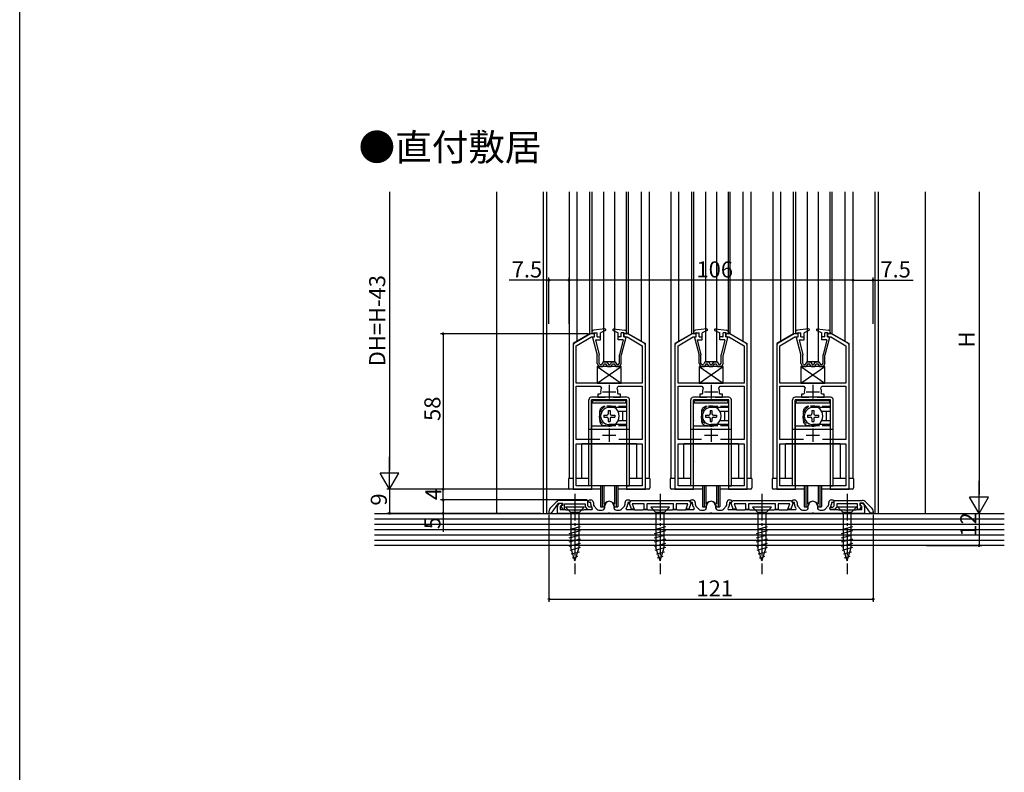
# Model space of a CAD drawing. Extents: x 0 to 1528, y 0 to 2234.
# Drawn here: x 0 to 367, y 1117 to 1398 of the extents above; entities that cross this region are included whole.
import ezdxf

# ---------------------------------------------------------------- set-up
doc = ezdxf.new("R2010")
doc.units = 0
doc.linetypes.add('YCENTER_1', pattern=[13, 10, -1, 1, -1])
doc.linetypes.add('YHIDDEN_1', pattern=[4, 3, -1])
for name, color, linetype in [('USER1', 3, 'CONTINUOUS'), ('YKK_11', 7, 'CONTINUOUS'), ('YKK_12', 2, 'CONTINUOUS'), ('YKK_13', 4, 'CONTINUOUS'), ('YKK_D', 6, 'CONTINUOUS'), ('YKK_ZWAK', 7, 'CONTINUOUS'), ('YSS_K', 3, 'CONTINUOUS')]:
    doc.layers.add(name, color=color, linetype=linetype)
doc.styles.get("Standard").update_dxf_attribs({"font": 'txt', "bigfont": 'BIGFONT'})

msp = doc.modelspace()

# ---------------------------------------------------------------- linework, layer by layer
at = {"layer": 'YKK_11', "color": 0, "linetype": 'ByBlock', "lineweight": -2}
for p, q in [((213.02, 1280.4), (207.02, 1276.93)), ((207.72, 1275.95), (213.34, 1279.2)), ((214.52, 1280.4), (213.02, 1280.4)), ((213.34, 1279.2), (214.52, 1279.2)), ((214.52, 1279.2), (214.52, 1280.4)), ((227.02, 1280.4), (225.52, 1280.4)), ((225.52, 1280.4), (225.52, 1279.2)), ((225.52, 1279.2), (226.69, 1279.2)), ((226.69, 1279.2), (232.32, 1275.95)), ((233.02, 1276.93), (227.02, 1280.4)), ((251.02, 1280.4), (245.02, 1276.93)), ((245.72, 1275.95), (251.34, 1279.2)), ((252.52, 1280.4), (251.02, 1280.4)), ((251.34, 1279.2), (252.52, 1279.2)), ((252.52, 1279.2), (252.52, 1280.4)), ((265.02, 1280.4), (263.52, 1280.4)), ((263.52, 1280.4), (263.52, 1279.2)), ((263.52, 1279.2), (264.69, 1279.2)), ((264.69, 1279.2), (270.32, 1275.95)), ((271.02, 1276.93), (265.02, 1280.4)), ((289.02, 1280.4), (283.02, 1276.93)), ((283.72, 1275.95), (289.34, 1279.2)), ((290.52, 1280.4), (289.02, 1280.4)), ((289.34, 1279.2), (290.52, 1279.2)), ((290.52, 1279.2), (290.52, 1280.4)), ((303.02, 1280.4), (301.52, 1280.4)), ((301.52, 1280.4), (301.52, 1279.2)), ((301.52, 1279.2), (302.69, 1279.2)), ((302.69, 1279.2), (308.32, 1275.95)), ((309.02, 1276.93), (303.02, 1280.4)), ((206.52, 1276.07), (206.52, 1222.4)), ((207.72, 1262), (207.72, 1275.95)), ((232.32, 1275.95), (232.32, 1262)), ((233.52, 1222.4), (233.52, 1276.07)), ((244.52, 1276.07), (244.52, 1222.4)), ((245.72, 1262), (245.72, 1275.95)), ((270.32, 1275.95), (270.32, 1262)), ((271.52, 1222.4), (271.52, 1276.07)), ((282.52, 1276.07), (282.52, 1222.4)), ((283.72, 1262), (283.72, 1275.95)), ((308.32, 1275.95), (308.32, 1262)), ((309.52, 1222.4), (309.52, 1276.07)), ((232.32, 1262), (207.72, 1262)), ((207.72, 1241), (207.72, 1260.8)), ((207.72, 1260.8), (216.63, 1260.8)), ((216.63, 1260.8), (217.09, 1260.09)), ((222.94, 1260.09), (223.4, 1260.8)), ((223.4, 1260.8), (232.32, 1260.8)), ((232.32, 1260.8), (232.32, 1241)), ((270.32, 1262), (245.72, 1262)), ((245.72, 1241), (245.72, 1260.8)), ((245.72, 1260.8), (254.63, 1260.8)), ((254.63, 1260.8), (255.09, 1260.09)), ((260.94, 1260.09), (261.4, 1260.8)), ((261.4, 1260.8), (270.32, 1260.8)), ((270.32, 1260.8), (270.32, 1241)), ((308.32, 1262), (283.72, 1262)), ((283.72, 1241), (283.72, 1260.8)), ((283.72, 1260.8), (292.63, 1260.8)), ((292.63, 1260.8), (293.09, 1260.09)), ((298.94, 1260.09), (299.4, 1260.8)), ((299.4, 1260.8), (308.32, 1260.8)), ((308.32, 1260.8), (308.32, 1241)), ((216.57, 1257.9), (215.77, 1257.9)), ((215.77, 1257.9), (215.77, 1256.7)), ((216.86, 1258.25), (216.57, 1257.9)), ((223.46, 1257.9), (223.17, 1258.25)), ((224.27, 1257.9), (223.46, 1257.9)), ((224.27, 1256.7), (224.27, 1257.9)), ((254.57, 1257.9), (253.77, 1257.9)), ((253.77, 1257.9), (253.77, 1256.7)), ((254.86, 1258.25), (254.57, 1257.9)), ((261.46, 1257.9), (261.17, 1258.25)), ((262.27, 1257.9), (261.46, 1257.9)), ((262.27, 1256.7), (262.27, 1257.9)), ((292.57, 1257.9), (291.77, 1257.9)), ((291.77, 1257.9), (291.77, 1256.7)), ((292.86, 1258.25), (292.57, 1257.9)), ((299.46, 1257.9), (299.17, 1258.25)), ((300.27, 1257.9), (299.46, 1257.9)), ((300.27, 1256.7), (300.27, 1257.9)), ((215.77, 1256.7), (218.47, 1256.7)), ((221.57, 1256.7), (224.27, 1256.7)), ((253.77, 1256.7), (256.47, 1256.7)), ((259.57, 1256.7), (262.27, 1256.7)), ((291.77, 1256.7), (294.47, 1256.7)), ((297.57, 1256.7), (300.27, 1256.7)), ((216.48, 1241), (207.72, 1241)), ((216.48, 1241), (207.72, 1241)), ((207.72, 1223.7), (207.72, 1239.4)), ((207.72, 1239.4), (232.32, 1239.4)), ((232.32, 1241), (223.55, 1241)), ((232.32, 1239.4), (232.32, 1223.7)), ((254.48, 1241), (245.72, 1241)), ((254.48, 1241), (245.72, 1241)), ((245.72, 1223.7), (245.72, 1239.4)), ((245.72, 1239.4), (270.32, 1239.4)), ((270.32, 1241), (261.55, 1241)), ((270.32, 1239.4), (270.32, 1223.7)), ((292.48, 1241), (283.72, 1241)), ((292.48, 1241), (283.72, 1241)), ((283.72, 1223.7), (283.72, 1239.4)), ((283.72, 1239.4), (308.32, 1239.4)), ((308.32, 1241), (299.55, 1241)), ((308.32, 1239.4), (308.32, 1223.7)), ((213.52, 1223.7), (207.72, 1223.7)), ((213.52, 1222.4), (213.52, 1223.7)), ((232.32, 1223.7), (226.52, 1223.7)), ((226.52, 1223.7), (226.52, 1222.4)), ((251.52, 1223.7), (245.72, 1223.7)), ((251.52, 1222.4), (251.52, 1223.7)), ((270.32, 1223.7), (264.52, 1223.7)), ((264.52, 1223.7), (264.52, 1222.4)), ((289.52, 1223.7), (283.72, 1223.7)), ((289.52, 1222.4), (289.52, 1223.7)), ((308.32, 1223.7), (302.52, 1223.7)), ((302.52, 1223.7), (302.52, 1222.4)), ((206.52, 1222.4), (213.52, 1222.4)), ((226.52, 1222.4), (233.52, 1222.4)), ((244.52, 1222.4), (251.52, 1222.4)), ((264.52, 1222.4), (271.52, 1222.4)), ((282.52, 1222.4), (289.52, 1222.4)), ((302.52, 1222.4), (309.52, 1222.4)), ((200.23, 1217.61), (198.1, 1215.48)), ((198.52, 1213.5), (201.12, 1217.2)), ((201.12, 1217.2), (202.52, 1217.2)), ((201.44, 1217.03), (202.06, 1217.26)), ((212.02, 1218.2), (201.64, 1218.2)), ((202.4, 1216.32), (201.72, 1216.07)), ((202.06, 1217.26), (202.4, 1216.32)), ((202.52, 1217.2), (202.52, 1216.29)), ((203.32, 1214.9), (203.32, 1217)), ((203.32, 1217), (211.02, 1217)), ((211.02, 1217), (211.02, 1215.81)), ((212.02, 1216.23), (212.02, 1218.2)), ((212.12, 1217.9), (212.62, 1218.4)), ((212.62, 1217.4), (212.12, 1217.9)), ((212.62, 1218.4), (213.12, 1218.4)), ((213.12, 1217.4), (212.62, 1217.4)), ((213.12, 1216.78), (213.12, 1217.4)), ((214.12, 1217.4), (214.12, 1216.78)), ((225.92, 1216.78), (225.92, 1217.4)), ((226.92, 1218.4), (227.42, 1218.4)), ((227.42, 1217.4), (226.92, 1217.4)), ((226.92, 1217.4), (226.92, 1216.78)), ((227.42, 1218.4), (227.92, 1217.9)), ((227.92, 1217.9), (227.42, 1217.4)), ((227.53, 1217.09), (227.67, 1217.46)), ((228.3, 1215), (227.53, 1217.09)), ((227.67, 1217.46), (227.92, 1217.89)), ((227.92, 1217.89), (228.22, 1218.2)), ((228.22, 1218.2), (249.82, 1218.2)), ((233.02, 1217), (228.63, 1217)), ((228.63, 1217), (229.36, 1215)), ((233.02, 1214.9), (233.02, 1217)), ((244.02, 1217), (234.02, 1217)), ((234.02, 1217), (234.02, 1214.9)), ((244.02, 1214.9), (244.02, 1217)), ((249.4, 1217), (245.02, 1217)), ((245.02, 1217), (245.02, 1214.9)), ((248.67, 1215), (249.4, 1217)), ((250.5, 1217.09), (249.73, 1215)), ((249.82, 1218.2), (250.12, 1217.89)), ((250.12, 1217.9), (250.62, 1218.4)), ((250.62, 1217.4), (250.12, 1217.9)), ((250.12, 1217.89), (250.37, 1217.46)), ((250.37, 1217.46), (250.5, 1217.09)), ((250.62, 1218.4), (251.12, 1218.4)), ((251.12, 1217.4), (250.62, 1217.4)), ((251.12, 1216.78), (251.12, 1217.4)), ((252.12, 1217.4), (252.12, 1216.78)), ((263.92, 1216.78), (263.92, 1217.4)), ((264.92, 1218.4), (265.42, 1218.4)), ((265.42, 1217.4), (264.92, 1217.4)), ((264.92, 1217.4), (264.92, 1216.78)), ((265.42, 1218.4), (265.92, 1217.9)), ((265.92, 1217.9), (265.42, 1217.4)), ((265.53, 1217.09), (265.67, 1217.46)), ((266.3, 1215), (265.53, 1217.09)), ((265.67, 1217.46), (265.92, 1217.89)), ((265.92, 1217.89), (266.22, 1218.2)), ((266.22, 1218.2), (287.82, 1218.2)), ((271.02, 1217), (266.63, 1217)), ((266.63, 1217), (267.36, 1215)), ((271.02, 1214.9), (271.02, 1217)), ((282.02, 1217), (272.02, 1217)), ((272.02, 1217), (272.02, 1214.9)), ((282.02, 1214.9), (282.02, 1217)), ((287.4, 1217), (283.02, 1217)), ((283.02, 1217), (283.02, 1214.9)), ((286.67, 1215), (287.4, 1217)), ((288.5, 1217.09), (287.73, 1215)), ((287.82, 1218.2), (288.12, 1217.89)), ((288.12, 1217.9), (288.62, 1218.4)), ((288.62, 1217.4), (288.12, 1217.9)), ((288.12, 1217.89), (288.37, 1217.46)), ((288.37, 1217.46), (288.5, 1217.09)), ((288.62, 1218.4), (289.12, 1218.4)), ((289.12, 1217.4), (288.62, 1217.4)), ((289.12, 1216.78), (289.12, 1217.4)), ((290.12, 1217.4), (290.12, 1216.78)), ((301.92, 1216.78), (301.92, 1217.4)), ((302.92, 1218.4), (303.42, 1218.4)), ((303.42, 1217.4), (302.92, 1217.4)), ((302.92, 1217.4), (302.92, 1216.78)), ((303.42, 1218.4), (303.92, 1217.9)), ((303.92, 1217.9), (303.42, 1217.4)), ((304.02, 1218.2), (314.39, 1218.2)), ((304.02, 1216.23), (304.02, 1218.2)), ((312.72, 1217), (305.02, 1217)), ((305.02, 1217), (305.02, 1215.81)), ((312.72, 1214.9), (312.72, 1217)), ((314.92, 1217.2), (313.52, 1217.2)), ((313.52, 1217.2), (313.52, 1216.29)), ((313.63, 1216.32), (313.97, 1217.26)), ((314.32, 1216.07), (313.63, 1216.32)), ((313.97, 1217.26), (314.59, 1217.03)), ((317.52, 1213.5), (314.92, 1217.2)), ((315.8, 1217.61), (317.93, 1215.48)), ((197.52, 1214.07), (197.52, 1213.5)), ((197.52, 1213.5), (198.52, 1213.5)), ((200.72, 1213.4), (200.72, 1216)), ((219.56, 1213.4), (200.72, 1213.4)), ((201.72, 1216.07), (201.72, 1214.9)), ((201.72, 1214.9), (203.42, 1214.9)), ((202.52, 1216.29), (201.85, 1216.05)), ((201.85, 1216.05), (202.65, 1214.9)), ((202.65, 1214.9), (203.32, 1214.9)), ((203.42, 1214.9), (203.64, 1214.8)), ((203.64, 1214.8), (203.86, 1214.7)), ((203.86, 1214.7), (206.76, 1214.7)), ((206.76, 1214.7), (206.94, 1214.58)), ((206.94, 1214.58), (207.49, 1214.58)), ((207.49, 1214.58), (207.67, 1214.7)), ((207.67, 1214.7), (210.57, 1214.7)), ((210.57, 1214.7), (210.79, 1214.8)), ((210.79, 1214.8), (211.02, 1214.9)), ((211.02, 1215.81), (211.93, 1214.9)), ((211.02, 1214.9), (213.61, 1214.9)), ((211.93, 1214.9), (213.62, 1214.9)), ((212.55, 1215.7), (212.02, 1216.23)), ((213.62, 1215.7), (212.55, 1215.7)), ((213.61, 1214.9), (213.78, 1215.27)), ((213.62, 1214.9), (213.62, 1215.7)), ((213.78, 1215.27), (213.62, 1215.45)), ((214.37, 1216.11), (215.42, 1214.93)), ((216.17, 1214.6), (217.32, 1214.6)), ((218.32, 1215.6), (218.32, 1216.2)), ((219.74, 1213.52), (219.56, 1213.4)), ((220.29, 1213.52), (219.74, 1213.52)), ((220.47, 1213.4), (220.29, 1213.52)), ((257.56, 1213.4), (220.47, 1213.4)), ((221.72, 1216.2), (221.72, 1215.6)), ((222.72, 1214.6), (223.87, 1214.6)), ((224.61, 1214.93), (225.66, 1216.11)), ((226.41, 1215.45), (226.26, 1215.27)), ((226.26, 1215.27), (226.42, 1214.9)), ((226.42, 1214.9), (229.02, 1214.9)), ((229.36, 1215), (228.3, 1215)), ((229.02, 1214.9), (229.24, 1214.8)), ((229.24, 1214.8), (229.46, 1214.7)), ((229.46, 1214.7), (232.57, 1214.7)), ((232.57, 1214.7), (232.79, 1214.8)), ((232.79, 1214.8), (233.02, 1214.9)), ((234.02, 1214.9), (233.02, 1214.9)), ((233.02, 1214.9), (234.02, 1214.9)), ((234.02, 1214.9), (234.24, 1214.8)), ((234.24, 1214.8), (234.46, 1214.7)), ((234.46, 1214.7), (238.56, 1214.7)), ((238.56, 1214.7), (238.74, 1214.58)), ((238.74, 1214.58), (239.29, 1214.58)), ((239.29, 1214.58), (239.47, 1214.7)), ((239.47, 1214.7), (243.57, 1214.7)), ((243.57, 1214.7), (243.79, 1214.8)), ((243.79, 1214.8), (244.02, 1214.9)), ((245.02, 1214.9), (244.02, 1214.9)), ((244.02, 1214.9), (245.02, 1214.9)), ((245.02, 1214.9), (245.24, 1214.8)), ((245.24, 1214.8), (245.46, 1214.7)), ((245.46, 1214.7), (248.57, 1214.7)), ((248.57, 1214.7), (248.79, 1214.8)), ((249.73, 1215), (248.67, 1215)), ((248.79, 1214.8), (249.02, 1214.9)), ((249.02, 1214.9), (251.61, 1214.9)), ((251.61, 1214.9), (251.78, 1215.27)), ((251.78, 1215.27), (251.62, 1215.45)), ((252.37, 1216.11), (253.42, 1214.93)), ((254.17, 1214.6), (255.32, 1214.6)), ((256.32, 1215.6), (256.32, 1216.2)), ((257.74, 1213.52), (257.56, 1213.4)), ((258.29, 1213.52), (257.74, 1213.52)), ((258.47, 1213.4), (258.29, 1213.52)), ((295.56, 1213.4), (258.47, 1213.4)), ((259.72, 1216.2), (259.72, 1215.6)), ((260.72, 1214.6), (261.87, 1214.6)), ((262.61, 1214.93), (263.66, 1216.11)), ((264.41, 1215.45), (264.26, 1215.27)), ((264.26, 1215.27), (264.42, 1214.9)), ((264.42, 1214.9), (267.02, 1214.9)), ((267.36, 1215), (266.3, 1215)), ((267.02, 1214.9), (267.24, 1214.8)), ((267.24, 1214.8), (267.46, 1214.7)), ((267.46, 1214.7), (270.57, 1214.7)), ((270.57, 1214.7), (270.79, 1214.8)), ((270.79, 1214.8), (271.02, 1214.9)), ((272.02, 1214.9), (271.02, 1214.9)), ((271.02, 1214.9), (272.02, 1214.9)), ((272.02, 1214.9), (272.24, 1214.8)), ((272.24, 1214.8), (272.46, 1214.7)), ((272.46, 1214.7), (276.56, 1214.7)), ((276.56, 1214.7), (276.74, 1214.58)), ((276.74, 1214.58), (277.29, 1214.58)), ((277.29, 1214.58), (277.47, 1214.7)), ((277.47, 1214.7), (281.57, 1214.7)), ((281.57, 1214.7), (281.79, 1214.8)), ((281.79, 1214.8), (282.02, 1214.9)), ((283.02, 1214.9), (282.02, 1214.9)), ((282.02, 1214.9), (283.02, 1214.9)), ((283.02, 1214.9), (283.24, 1214.8)), ((283.24, 1214.8), (283.46, 1214.7)), ((283.46, 1214.7), (286.57, 1214.7)), ((286.57, 1214.7), (286.79, 1214.8)), ((287.73, 1215), (286.67, 1215)), ((286.79, 1214.8), (287.02, 1214.9)), ((287.02, 1214.9), (289.61, 1214.9)), ((289.61, 1214.9), (289.78, 1215.27)), ((289.78, 1215.27), (289.62, 1215.45)), ((290.37, 1216.11), (291.42, 1214.93)), ((292.17, 1214.6), (293.32, 1214.6)), ((294.32, 1215.6), (294.32, 1216.2)), ((295.74, 1213.52), (295.56, 1213.4)), ((296.29, 1213.52), (295.74, 1213.52)), ((296.47, 1213.4), (296.29, 1213.52)), ((315.32, 1213.4), (296.47, 1213.4)), ((297.72, 1216.2), (297.72, 1215.6)), ((298.72, 1214.6), (299.87, 1214.6)), ((300.61, 1214.93), (301.66, 1216.11)), ((302.41, 1215.45), (302.26, 1215.27)), ((302.26, 1215.27), (302.42, 1214.9)), ((302.42, 1214.9), (302.42, 1215.7)), ((302.42, 1215.7), (303.49, 1215.7)), ((304.1, 1214.9), (302.42, 1214.9)), ((302.42, 1214.9), (305.02, 1214.9)), ((303.49, 1215.7), (304.02, 1216.23)), ((305.02, 1215.81), (304.1, 1214.9)), ((305.02, 1214.9), (305.24, 1214.8)), ((305.24, 1214.8), (305.46, 1214.7)), ((305.46, 1214.7), (308.36, 1214.7)), ((308.36, 1214.7), (308.54, 1214.58)), ((308.54, 1214.58), (309.09, 1214.58)), ((309.09, 1214.58), (309.27, 1214.7)), ((309.27, 1214.7), (312.17, 1214.7)), ((312.17, 1214.7), (312.39, 1214.8)), ((312.39, 1214.8), (312.62, 1214.9)), ((312.62, 1214.9), (314.32, 1214.9)), ((313.38, 1214.9), (312.72, 1214.9)), ((314.18, 1216.05), (313.38, 1214.9)), ((313.52, 1216.29), (314.18, 1216.05)), ((314.32, 1214.9), (314.32, 1216.07)), ((315.32, 1216), (315.32, 1213.4)), ((318.52, 1213.5), (317.52, 1213.5)), ((318.52, 1214.07), (318.52, 1213.5))]:
    msp.add_line(p, q, dxfattribs=at)
at = {"layer": 'YKK_11', "color": 2}
for p, q in [((220.02, 1261.3), (220.02, 1256.3)), ((258.02, 1261.3), (258.02, 1256.3)), ((296.02, 1261.3), (296.02, 1256.3)), ((217.52, 1258.8), (222.52, 1258.8)), ((255.52, 1258.8), (260.52, 1258.8)), ((293.52, 1258.8), (298.52, 1258.8)), ((217.52, 1242.6), (222.52, 1242.6)), ((220.02, 1245.1), (220.02, 1240.1)), ((255.52, 1242.6), (260.52, 1242.6)), ((258.02, 1245.1), (258.02, 1240.1)), ((293.52, 1242.6), (298.52, 1242.6)), ((296.02, 1245.1), (296.02, 1240.1))]:
    msp.add_line(p, q, dxfattribs=at)
at = {"layer": 'YKK_11', "color": 0, "linetype": 'ByBlock', "lineweight": -2}
for centre, radius, start, end in [((207.52, 1276.07), 1, 120, 180), ((232.52, 1276.07), 1, 360, 60), ((245.52, 1276.07), 1, 120, 180), ((270.52, 1276.07), 1, 360, 60), ((283.52, 1276.07), 1, 120, 180), ((308.52, 1276.07), 1, 360, 60), ((220.02, 1258.8), 3.2, 156.0834, 189.871), ((220.02, 1258.8), 3.2, 350.129, 23.9166), ((258.02, 1258.8), 3.2, 156.0834, 189.871), ((258.02, 1258.8), 3.2, 350.129, 23.9166), ((296.02, 1258.8), 3.2, 156.0834, 189.871), ((296.02, 1258.8), 3.2, 350.129, 23.9166), ((201.64, 1216.2), 2, 90, 135), ((201.82, 1216), 1.1, 110, 180), ((213.12, 1217.4), 1, 0, 90), ((215.12, 1216.78), 2, 180, 221.6335), ((215.12, 1216.78), 1, 180, 221.6335), ((220.02, 1216.2), 1.7, 360, 180), ((224.92, 1216.78), 1, 318.3665, 360), ((226.92, 1217.4), 1, 90, 180), ((224.92, 1216.78), 2, 318.3665, 360), ((251.12, 1217.4), 1, 0, 90), ((253.12, 1216.78), 2, 180, 221.6335), ((253.12, 1216.78), 1, 180, 221.6335), ((258.02, 1216.2), 1.7, 360, 180), ((262.92, 1216.78), 1, 318.3665, 360), ((264.92, 1217.4), 1, 90, 180), ((262.92, 1216.78), 2, 318.3665, 360), ((289.12, 1217.4), 1, 0, 90), ((291.12, 1216.78), 2, 180, 221.6335), ((291.12, 1216.78), 1, 180, 221.6335), ((296.02, 1216.2), 1.7, 360, 180), ((300.92, 1216.78), 1, 318.3665, 360), ((302.92, 1217.4), 1, 90, 180), ((300.92, 1216.78), 2, 318.3665, 360), ((314.39, 1216.2), 2, 45, 90), ((314.22, 1216), 1.1, 0, 70), ((199.52, 1214.07), 2, 135, 180), ((216.17, 1215.6), 1, 221.6335, 270), ((217.32, 1215.6), 1, 270, 360), ((222.72, 1215.6), 1, 180, 270), ((223.87, 1215.6), 1, 270, 318.3665), ((254.17, 1215.6), 1, 221.6335, 270), ((255.32, 1215.6), 1, 270, 360), ((260.72, 1215.6), 1, 180, 270), ((261.87, 1215.6), 1, 270, 318.3665), ((292.17, 1215.6), 1, 221.6335, 270), ((293.32, 1215.6), 1, 270, 360), ((298.72, 1215.6), 1, 180, 270), ((299.87, 1215.6), 1, 270, 318.3665), ((316.52, 1214.07), 2, 360, 45)]:
    msp.add_arc(centre, radius, start, end, dxfattribs=at)
at = {"layer": 'YKK_12'}
for p, q in [((195.52, 1213.4), (195.52, 1333.4)), ((196.72, 1213.4), (196.72, 1333.4)), ((319.32, 1213.4), (319.32, 1333.4)), ((320.52, 1213.4), (320.52, 1333.4))]:
    msp.add_line(p, q, dxfattribs=at)
at = {"layer": 'YKK_12', "linetype": 'Continuous'}
for p, q in [((205.02, 1333.4), (205.02, 1226.4)), ((208.02, 1277.63), (208.02, 1333.4)), ((212.82, 1280.4), (212.82, 1333.4)), ((213.52, 1333.4), (213.52, 1280.4)), ((226.52, 1280.4), (226.52, 1333.4)), ((227.21, 1280.4), (227.21, 1333.4)), ((232.01, 1277.63), (232.01, 1333.4)), ((235.02, 1226.4), (235.02, 1333.4)), ((243.02, 1333.4), (243.02, 1226.4)), ((246.02, 1277.63), (246.02, 1333.4)), ((250.82, 1280.4), (250.82, 1333.4)), ((251.52, 1333.4), (251.52, 1280.4)), ((264.52, 1280.4), (264.52, 1333.4)), ((265.21, 1280.4), (265.21, 1333.4)), ((270.01, 1277.63), (270.01, 1333.4)), ((273.02, 1226.4), (273.02, 1333.4)), ((281.02, 1333.4), (281.02, 1226.4)), ((284.02, 1277.63), (284.02, 1333.4)), ((288.82, 1280.4), (288.82, 1333.4)), ((289.52, 1333.4), (289.52, 1280.4)), ((302.52, 1280.4), (302.52, 1333.4)), ((303.21, 1280.4), (303.21, 1333.4)), ((308.01, 1277.63), (308.01, 1333.4)), ((311.02, 1226.4), (311.02, 1333.4)), ((212.82, 1280.4), (206.52, 1276.76)), ((214.52, 1280.4), (212.82, 1280.4)), ((227.21, 1280.4), (225.52, 1280.4)), ((227.21, 1280.4), (233.52, 1276.76)), ((250.82, 1280.4), (244.52, 1276.76)), ((252.52, 1280.4), (250.82, 1280.4)), ((265.21, 1280.4), (263.52, 1280.4)), ((265.21, 1280.4), (271.52, 1276.76)), ((288.82, 1280.4), (282.52, 1276.76)), ((290.52, 1280.4), (288.82, 1280.4)), ((303.21, 1280.4), (301.52, 1280.4)), ((303.21, 1280.4), (309.52, 1276.76)), ((206.52, 1276.76), (206.52, 1226.4)), ((233.52, 1226.4), (233.52, 1276.76)), ((244.52, 1276.76), (244.52, 1226.4)), ((271.52, 1226.4), (271.52, 1276.76)), ((282.52, 1276.76), (282.52, 1226.4)), ((309.52, 1226.4), (309.52, 1276.76)), ((230.22, 1239.4), (209.82, 1239.4)), ((209.82, 1226.4), (209.82, 1239.4)), ((230.22, 1239.4), (230.22, 1226.4)), ((268.22, 1239.4), (247.82, 1239.4)), ((247.82, 1226.4), (247.82, 1239.4)), ((268.22, 1239.4), (268.22, 1226.4)), ((306.22, 1239.4), (285.82, 1239.4)), ((285.82, 1226.4), (285.82, 1239.4)), ((306.22, 1239.4), (306.22, 1226.4)), ((206.52, 1226.4), (205.02, 1226.4)), ((212.42, 1226.4), (207.72, 1226.4)), ((232.32, 1226.4), (227.62, 1226.4)), ((235.02, 1226.4), (233.52, 1226.4)), ((244.52, 1226.4), (243.02, 1226.4)), ((250.42, 1226.4), (245.72, 1226.4)), ((270.32, 1226.4), (265.62, 1226.4)), ((273.02, 1226.4), (271.52, 1226.4)), ((282.52, 1226.4), (281.02, 1226.4)), ((288.42, 1226.4), (283.72, 1226.4)), ((308.32, 1226.4), (303.62, 1226.4)), ((311.02, 1226.4), (309.52, 1226.4))]:
    msp.add_line(p, q, dxfattribs=at)
at = {"layer": 'YKK_13', "linetype": 'Continuous'}
for p, q in [((218.02, 1269.9), (218.02, 1333.4)), ((222.02, 1333.4), (222.02, 1269.9)), ((256.02, 1269.9), (256.02, 1333.4)), ((260.02, 1333.4), (260.02, 1269.9)), ((294.02, 1269.9), (294.02, 1333.4)), ((298.02, 1333.4), (298.02, 1269.9)), ((213.52, 1280.97), (213.52, 1280.4)), ((214.52, 1280.7), (213.52, 1280.4)), ((213.82, 1278.95), (215.52, 1272.4)), ((214.02, 1279.2), (214.52, 1279.2)), ((218.39, 1282.19), (214.23, 1281.77)), ((214.52, 1279.2), (214.52, 1280.7)), ((214.52, 1280.7), (215.52, 1280.7)), ((215.52, 1279.2), (215.52, 1280.7)), ((215.52, 1279.2), (216.72, 1279.2)), ((218.55, 1281.63), (216.72, 1280.7)), ((216.72, 1278.2), (216.72, 1280.7)), ((221.34, 1282), (221.51, 1282.18)), ((221.48, 1281.63), (223.32, 1280.7)), ((221.65, 1282.19), (225.8, 1281.77)), ((223.32, 1278.2), (223.32, 1280.7)), ((224.52, 1279.2), (223.32, 1279.2)), ((224.47, 1279.2), (224.52, 1279.24)), ((224.52, 1279.2), (224.52, 1280.7)), ((225.52, 1280.7), (224.52, 1280.7)), ((226.21, 1278.95), (224.52, 1272.4)), ((225.52, 1280.7), (226.52, 1280.4)), ((225.52, 1279.2), (225.52, 1280.7)), ((226.02, 1279.2), (225.52, 1279.2)), ((226.52, 1280.97), (226.52, 1280.4)), ((251.52, 1280.97), (251.52, 1280.4)), ((252.52, 1280.7), (251.52, 1280.4)), ((251.82, 1278.95), (253.52, 1272.4)), ((252.02, 1279.2), (252.52, 1279.2)), ((256.39, 1282.19), (252.23, 1281.77)), ((252.52, 1279.2), (252.52, 1280.7)), ((252.52, 1280.7), (253.52, 1280.7)), ((253.52, 1279.2), (253.52, 1280.7)), ((253.52, 1279.2), (254.72, 1279.2)), ((256.55, 1281.63), (254.72, 1280.7)), ((254.72, 1278.2), (254.72, 1280.7)), ((259.34, 1282), (259.51, 1282.18)), ((259.48, 1281.63), (261.32, 1280.7)), ((259.65, 1282.19), (263.8, 1281.77)), ((261.32, 1278.2), (261.32, 1280.7)), ((262.52, 1279.2), (261.32, 1279.2)), ((262.47, 1279.2), (262.52, 1279.24)), ((262.52, 1279.2), (262.52, 1280.7)), ((263.52, 1280.7), (262.52, 1280.7)), ((264.21, 1278.95), (262.52, 1272.4)), ((263.52, 1280.7), (264.52, 1280.4)), ((263.52, 1279.2), (263.52, 1280.7)), ((264.02, 1279.2), (263.52, 1279.2)), ((264.52, 1280.97), (264.52, 1280.4)), ((289.52, 1280.97), (289.52, 1280.4)), ((290.52, 1280.7), (289.52, 1280.4)), ((289.82, 1278.95), (291.52, 1272.4)), ((290.02, 1279.2), (290.52, 1279.2)), ((294.39, 1282.19), (290.23, 1281.77)), ((290.52, 1279.2), (290.52, 1280.7)), ((290.52, 1280.7), (291.52, 1280.7)), ((291.52, 1279.2), (291.52, 1280.7)), ((291.52, 1279.2), (292.72, 1279.2)), ((294.55, 1281.63), (292.72, 1280.7)), ((292.72, 1278.2), (292.72, 1280.7)), ((297.34, 1282), (297.51, 1282.18)), ((297.48, 1281.63), (299.32, 1280.7)), ((297.65, 1282.19), (301.8, 1281.77)), ((299.32, 1278.2), (299.32, 1280.7)), ((300.52, 1279.2), (299.32, 1279.2)), ((300.47, 1279.2), (300.52, 1279.24)), ((300.52, 1279.2), (300.52, 1280.7)), ((301.52, 1280.7), (300.52, 1280.7)), ((302.21, 1278.95), (300.52, 1272.4)), ((301.52, 1280.7), (302.52, 1280.4)), ((301.52, 1279.2), (301.52, 1280.7)), ((302.02, 1279.2), (301.52, 1279.2)), ((302.52, 1280.97), (302.52, 1280.4)), ((214.84, 1278.2), (216.72, 1278.2)), ((214.84, 1278.2), (216.22, 1272.52)), ((225.19, 1278.2), (223.32, 1278.2)), ((225.19, 1278.2), (223.82, 1272.52)), ((252.84, 1278.2), (254.72, 1278.2)), ((252.84, 1278.2), (254.22, 1272.52)), ((263.19, 1278.2), (261.32, 1278.2)), ((263.19, 1278.2), (261.82, 1272.52)), ((290.84, 1278.2), (292.72, 1278.2)), ((290.84, 1278.2), (292.22, 1272.52)), ((301.19, 1278.2), (299.32, 1278.2)), ((301.19, 1278.2), (299.82, 1272.52)), ((215.52, 1269.3), (215.52, 1272.4)), ((216.22, 1269.49), (216.22, 1272.53)), ((223.82, 1269.49), (223.82, 1272.52)), ((224.52, 1269.3), (224.52, 1272.4)), ((253.52, 1269.3), (253.52, 1272.4)), ((254.22, 1269.49), (254.22, 1272.53)), ((261.82, 1269.49), (261.82, 1272.52)), ((262.52, 1269.3), (262.52, 1272.4)), ((291.52, 1269.3), (291.52, 1272.4)), ((292.22, 1269.49), (292.22, 1272.53)), ((299.82, 1269.49), (299.82, 1272.52)), ((300.52, 1269.3), (300.52, 1272.4)), ((215.52, 1269.3), (216.17, 1268.2)), ((224.52, 1268.2), (215.52, 1268.2)), ((215.52, 1268.2), (215.52, 1262)), ((215.52, 1268.2), (224.52, 1262)), ((215.52, 1262), (224.52, 1268.2)), ((216.17, 1268.2), (217.57, 1268.2)), ((216.57, 1268.9), (216.22, 1269.49)), ((216.57, 1268.9), (217.16, 1268.9)), ((217.74, 1269.9), (217.16, 1268.9)), ((218.14, 1269.2), (217.57, 1268.2)), ((217.74, 1269.9), (219.14, 1269.9)), ((222.02, 1269.9), (218.02, 1269.9)), ((218.14, 1269.2), (218.74, 1269.2)), ((219.32, 1268.2), (218.74, 1269.2)), ((219.14, 1269.9), (219.72, 1268.9)), ((219.32, 1268.2), (220.72, 1268.2)), ((219.72, 1268.9), (220.31, 1268.9)), ((220.89, 1269.9), (220.31, 1268.9)), ((220.72, 1268.2), (221.29, 1269.2)), ((220.89, 1269.9), (222.29, 1269.9)), ((221.29, 1269.2), (221.89, 1269.2)), ((221.89, 1269.2), (222.47, 1268.2)), ((222.29, 1269.9), (222.87, 1268.9)), ((222.47, 1268.2), (223.87, 1268.2)), ((222.87, 1268.9), (223.47, 1268.9)), ((223.47, 1268.9), (223.82, 1269.49)), ((224.52, 1269.3), (223.87, 1268.2)), ((224.52, 1262), (224.52, 1268.2)), ((253.52, 1269.3), (254.17, 1268.2)), ((262.52, 1268.2), (253.52, 1268.2)), ((253.52, 1268.2), (253.52, 1262)), ((253.52, 1268.2), (262.52, 1262)), ((253.52, 1262), (262.52, 1268.2)), ((254.17, 1268.2), (255.57, 1268.2)), ((254.57, 1268.9), (254.22, 1269.49)), ((254.57, 1268.9), (255.16, 1268.9)), ((255.74, 1269.9), (255.16, 1268.9)), ((256.14, 1269.2), (255.57, 1268.2)), ((255.74, 1269.9), (257.14, 1269.9)), ((260.02, 1269.9), (256.02, 1269.9)), ((256.14, 1269.2), (256.74, 1269.2)), ((257.32, 1268.2), (256.74, 1269.2)), ((257.14, 1269.9), (257.72, 1268.9)), ((257.32, 1268.2), (258.72, 1268.2)), ((257.72, 1268.9), (258.31, 1268.9)), ((258.89, 1269.9), (258.31, 1268.9)), ((258.72, 1268.2), (259.29, 1269.2)), ((258.89, 1269.9), (260.29, 1269.9)), ((259.29, 1269.2), (259.89, 1269.2)), ((259.89, 1269.2), (260.47, 1268.2)), ((260.29, 1269.9), (260.87, 1268.9)), ((260.47, 1268.2), (261.87, 1268.2)), ((260.87, 1268.9), (261.47, 1268.9)), ((261.47, 1268.9), (261.82, 1269.49)), ((262.52, 1269.3), (261.87, 1268.2)), ((262.52, 1262), (262.52, 1268.2)), ((291.52, 1269.3), (292.17, 1268.2)), ((300.52, 1268.2), (291.52, 1268.2)), ((291.52, 1268.2), (291.52, 1262)), ((291.52, 1268.2), (300.52, 1262)), ((291.52, 1262), (300.52, 1268.2)), ((292.17, 1268.2), (293.57, 1268.2)), ((292.57, 1268.9), (292.22, 1269.49)), ((292.57, 1268.9), (293.16, 1268.9)), ((293.74, 1269.9), (293.16, 1268.9)), ((294.14, 1269.2), (293.57, 1268.2)), ((293.74, 1269.9), (295.14, 1269.9)), ((298.02, 1269.9), (294.02, 1269.9)), ((294.14, 1269.2), (294.74, 1269.2)), ((295.32, 1268.2), (294.74, 1269.2)), ((295.14, 1269.9), (295.72, 1268.9)), ((295.32, 1268.2), (296.72, 1268.2)), ((295.72, 1268.9), (296.31, 1268.9)), ((296.89, 1269.9), (296.31, 1268.9)), ((296.72, 1268.2), (297.29, 1269.2)), ((296.89, 1269.9), (298.29, 1269.9)), ((297.29, 1269.2), (297.89, 1269.2)), ((297.89, 1269.2), (298.47, 1268.2)), ((298.29, 1269.9), (298.87, 1268.9)), ((298.47, 1268.2), (299.87, 1268.2)), ((298.87, 1268.9), (299.47, 1268.9)), ((299.47, 1268.9), (299.82, 1269.49)), ((300.52, 1269.3), (299.87, 1268.2)), ((300.52, 1262), (300.52, 1268.2)), ((215.52, 1262), (224.52, 1262)), ((253.52, 1262), (262.52, 1262)), ((291.52, 1262), (300.52, 1262)), ((212.42, 1223.7), (212.42, 1255.7)), ((226.62, 1256.7), (213.42, 1256.7)), ((226.62, 1255.7), (213.42, 1255.7)), ((213.42, 1223.7), (213.42, 1255.7)), ((213.52, 1223.7), (213.52, 1254.5)), ((226.52, 1254.5), (213.52, 1254.5)), ((214.52, 1255.5), (225.52, 1255.5)), ((226.52, 1254.5), (226.52, 1251.45)), ((226.52, 1253.1), (226.62, 1253.2)), ((226.62, 1223.7), (226.62, 1255.7)), ((227.62, 1223.7), (227.62, 1255.7)), ((250.42, 1223.7), (250.42, 1255.7)), ((264.62, 1256.7), (251.42, 1256.7)), ((264.62, 1255.7), (251.42, 1255.7)), ((251.42, 1223.7), (251.42, 1255.7)), ((251.52, 1223.7), (251.52, 1254.5)), ((264.52, 1254.5), (251.52, 1254.5)), ((252.52, 1255.5), (263.52, 1255.5)), ((264.52, 1254.5), (264.52, 1251.45)), ((264.52, 1253.1), (264.62, 1253.2)), ((264.62, 1223.7), (264.62, 1255.7)), ((265.62, 1223.7), (265.62, 1255.7)), ((288.42, 1223.7), (288.42, 1255.7)), ((302.62, 1256.7), (289.42, 1256.7)), ((302.62, 1255.7), (289.42, 1255.7)), ((289.42, 1223.7), (289.42, 1255.7)), ((289.52, 1223.7), (289.52, 1254.5)), ((302.52, 1254.5), (289.52, 1254.5)), ((290.52, 1255.5), (301.52, 1255.5)), ((302.52, 1254.5), (302.52, 1251.45)), ((302.52, 1253.1), (302.62, 1253.2)), ((302.62, 1223.7), (302.62, 1255.7)), ((303.62, 1223.7), (303.62, 1255.7)), ((213.42, 1252.8), (213.52, 1252.7)), ((213.52, 1251.28), (213.42, 1251.38)), ((217.97, 1250.05), (217.97, 1249.35)), ((217.97, 1250.05), (219.17, 1250.05)), ((219.67, 1251.75), (220.37, 1251.75)), ((219.67, 1251.75), (219.67, 1250.55)), ((226.52, 1252.9), (220.02, 1252.9)), ((220.37, 1251.75), (220.37, 1250.55)), ((220.87, 1250.05), (222.07, 1250.05)), ((222.07, 1250.05), (222.07, 1249.35)), ((226.52, 1251.45), (223.33, 1251.45)), ((225.02, 1251.2), (225.02, 1248.2)), ((226.62, 1252.8), (226.52, 1252.7)), ((251.42, 1252.8), (251.52, 1252.7)), ((251.52, 1251.28), (251.42, 1251.38)), ((255.97, 1250.05), (255.97, 1249.35)), ((255.97, 1250.05), (257.17, 1250.05)), ((257.67, 1251.75), (258.37, 1251.75)), ((257.67, 1251.75), (257.67, 1250.55)), ((264.52, 1252.9), (258.02, 1252.9)), ((258.37, 1251.75), (258.37, 1250.55)), ((258.87, 1250.05), (260.07, 1250.05)), ((260.07, 1250.05), (260.07, 1249.35)), ((264.52, 1251.45), (261.33, 1251.45)), ((263.02, 1251.2), (263.02, 1248.2)), ((264.62, 1252.8), (264.52, 1252.7)), ((289.42, 1252.8), (289.52, 1252.7)), ((289.52, 1251.28), (289.42, 1251.38)), ((293.97, 1250.05), (293.97, 1249.35)), ((293.97, 1250.05), (295.17, 1250.05)), ((295.67, 1251.75), (296.37, 1251.75)), ((295.67, 1251.75), (295.67, 1250.55)), ((302.52, 1252.9), (296.02, 1252.9)), ((296.37, 1251.75), (296.37, 1250.55)), ((296.87, 1250.05), (298.07, 1250.05)), ((298.07, 1250.05), (298.07, 1249.35)), ((302.52, 1251.45), (299.33, 1251.45)), ((301.02, 1251.2), (301.02, 1248.2)), ((302.62, 1252.8), (302.52, 1252.7)), ((213.52, 1248.11), (213.42, 1248.01)), ((213.42, 1246.6), (213.52, 1246.7)), ((220.02, 1245.9), (213.52, 1245.9)), ((217.97, 1249.35), (219.17, 1249.35)), ((219.67, 1248.85), (219.67, 1247.65)), ((219.67, 1247.65), (220.37, 1247.65)), ((226.52, 1246.5), (220.02, 1246.5)), ((220.02, 1246.5), (220.02, 1245.9)), ((220.37, 1248.85), (220.37, 1247.65)), ((220.87, 1249.35), (222.07, 1249.35)), ((226.52, 1247.95), (223.33, 1247.95)), ((226.52, 1247.95), (226.52, 1223.7)), ((226.62, 1246.6), (226.52, 1246.7)), ((226.52, 1246.3), (226.62, 1246.2)), ((251.52, 1248.11), (251.42, 1248.01)), ((251.42, 1246.6), (251.52, 1246.7)), ((258.02, 1245.9), (251.52, 1245.9)), ((255.97, 1249.35), (257.17, 1249.35)), ((257.67, 1248.85), (257.67, 1247.65)), ((257.67, 1247.65), (258.37, 1247.65)), ((264.52, 1246.5), (258.02, 1246.5)), ((258.02, 1246.5), (258.02, 1245.9)), ((258.37, 1248.85), (258.37, 1247.65)), ((258.87, 1249.35), (260.07, 1249.35)), ((264.52, 1247.95), (261.33, 1247.95)), ((264.52, 1247.95), (264.52, 1223.7)), ((264.62, 1246.6), (264.52, 1246.7)), ((264.52, 1246.3), (264.62, 1246.2)), ((289.52, 1248.11), (289.42, 1248.01)), ((289.42, 1246.6), (289.52, 1246.7)), ((296.02, 1245.9), (289.52, 1245.9)), ((293.97, 1249.35), (295.17, 1249.35)), ((295.67, 1248.85), (295.67, 1247.65)), ((295.67, 1247.65), (296.37, 1247.65)), ((302.52, 1246.5), (296.02, 1246.5)), ((296.02, 1246.5), (296.02, 1245.9)), ((296.37, 1248.85), (296.37, 1247.65)), ((296.87, 1249.35), (298.07, 1249.35)), ((302.52, 1247.95), (299.33, 1247.95)), ((302.52, 1247.95), (302.52, 1223.7)), ((302.62, 1246.6), (302.52, 1246.7)), ((302.52, 1246.3), (302.62, 1246.2)), ((213.42, 1244.7), (212.42, 1244.7)), ((226.52, 1244.7), (213.52, 1244.7)), ((227.62, 1244.7), (226.62, 1244.7)), ((251.42, 1244.7), (250.42, 1244.7)), ((264.52, 1244.7), (251.52, 1244.7)), ((265.62, 1244.7), (264.62, 1244.7)), ((289.42, 1244.7), (288.42, 1244.7)), ((302.52, 1244.7), (289.52, 1244.7)), ((303.62, 1244.7), (302.62, 1244.7)), ((213.42, 1232.7), (213.52, 1232.6)), ((226.62, 1232.7), (226.52, 1232.6)), ((251.42, 1232.7), (251.52, 1232.6)), ((264.62, 1232.7), (264.52, 1232.6)), ((289.42, 1232.7), (289.52, 1232.6)), ((302.62, 1232.7), (302.52, 1232.6)), ((204.82, 1226.4), (204.82, 1222.9)), ((206.52, 1226.4), (204.82, 1226.4)), ((212.42, 1226.4), (207.72, 1226.4)), ((213.42, 1223.7), (212.42, 1223.7)), ((213.52, 1224.8), (213.42, 1224.7)), ((226.52, 1223.7), (213.52, 1223.7)), ((226.52, 1224.8), (226.62, 1224.7)), ((226.62, 1223.7), (227.62, 1223.7)), ((232.32, 1226.4), (227.62, 1226.4)), ((235.22, 1226.4), (233.52, 1226.4)), ((235.22, 1226.4), (235.22, 1222.9)), ((242.82, 1226.4), (242.82, 1222.9)), ((244.52, 1226.4), (242.82, 1226.4)), ((250.42, 1226.4), (245.72, 1226.4)), ((251.42, 1223.7), (250.42, 1223.7)), ((251.52, 1224.8), (251.42, 1224.7)), ((264.52, 1223.7), (251.52, 1223.7)), ((264.52, 1224.8), (264.62, 1224.7)), ((264.62, 1223.7), (265.62, 1223.7)), ((270.32, 1226.4), (265.62, 1226.4)), ((273.22, 1226.4), (271.52, 1226.4)), ((273.22, 1226.4), (273.22, 1222.9)), ((280.82, 1226.4), (280.82, 1222.9)), ((282.52, 1226.4), (280.82, 1226.4)), ((288.42, 1226.4), (283.72, 1226.4)), ((289.42, 1223.7), (288.42, 1223.7)), ((289.52, 1224.8), (289.42, 1224.7)), ((302.52, 1223.7), (289.52, 1223.7)), ((302.52, 1224.8), (302.62, 1224.7)), ((302.62, 1223.7), (303.62, 1223.7)), ((308.32, 1226.4), (303.62, 1226.4)), ((311.22, 1226.4), (309.52, 1226.4)), ((311.22, 1226.4), (311.22, 1222.9)), ((216.77, 1222.4), (205.32, 1222.4)), ((234.72, 1222.4), (223.27, 1222.4)), ((254.77, 1222.4), (243.32, 1222.4)), ((272.72, 1222.4), (261.27, 1222.4)), ((292.77, 1222.4), (281.32, 1222.4)), ((310.72, 1222.4), (299.27, 1222.4)), ((210.72, 1215.7), (203.72, 1215.7)), ((203.72, 1215.7), (205.67, 1213.75)), ((205.67, 1213.75), (205.67, 1200.61)), ((208.77, 1213.75), (205.67, 1213.75)), ((210.72, 1215.7), (208.77, 1213.75)), ((208.77, 1200.61), (208.77, 1213.75)), ((242.52, 1215.7), (235.52, 1215.7)), ((235.52, 1215.7), (237.47, 1213.75)), ((237.47, 1213.75), (237.47, 1200.61)), ((240.57, 1213.75), (237.47, 1213.75)), ((242.52, 1215.7), (240.57, 1213.75)), ((240.57, 1200.61), (240.57, 1213.75)), ((280.52, 1215.7), (273.52, 1215.7)), ((273.52, 1215.7), (275.47, 1213.75)), ((275.47, 1213.75), (275.47, 1200.61)), ((278.57, 1213.75), (275.47, 1213.75)), ((280.52, 1215.7), (278.57, 1213.75)), ((278.57, 1200.61), (278.57, 1213.75)), ((312.32, 1215.7), (305.32, 1215.7)), ((305.32, 1215.7), (307.27, 1213.75)), ((307.27, 1213.75), (307.27, 1200.61)), ((310.37, 1213.75), (307.27, 1213.75)), ((312.32, 1215.7), (310.37, 1213.75)), ((310.37, 1200.61), (310.37, 1213.75)), ((205.12, 1207.4), (209.32, 1208.53)), ((205.12, 1205.85), (209.32, 1206.97)), ((205.12, 1204.3), (209.32, 1205.42)), ((236.92, 1207.4), (241.12, 1208.53)), ((236.92, 1205.85), (241.12, 1206.97)), ((236.92, 1204.3), (241.12, 1205.42)), ((274.92, 1207.4), (279.12, 1208.53)), ((274.92, 1205.85), (279.12, 1206.97)), ((274.92, 1204.3), (279.12, 1205.42)), ((306.72, 1207.4), (310.92, 1208.53)), ((306.72, 1205.85), (310.92, 1206.97)), ((306.72, 1204.3), (310.92, 1205.42)), ((205.12, 1202.74), (209.32, 1203.87)), ((205.12, 1201.19), (209.32, 1202.32)), ((236.92, 1202.74), (241.12, 1203.87)), ((236.92, 1201.19), (241.12, 1202.32)), ((274.92, 1202.74), (279.12, 1203.87)), ((274.92, 1201.19), (279.12, 1202.32)), ((306.72, 1202.74), (310.92, 1203.87)), ((306.72, 1201.19), (310.92, 1202.32)), ((205.38, 1199.71), (209.32, 1200.76)), ((207.22, 1195.7), (205.67, 1200.61)), ((205.83, 1198.28), (208.86, 1199.09)), ((207.22, 1195.7), (208.77, 1200.61)), ((237.18, 1199.71), (241.12, 1200.76)), ((239.02, 1195.7), (237.47, 1200.61)), ((237.63, 1198.28), (240.66, 1199.09)), ((239.02, 1195.7), (240.57, 1200.61)), ((275.18, 1199.71), (279.12, 1200.76)), ((277.02, 1195.7), (275.47, 1200.61)), ((275.63, 1198.28), (278.66, 1199.09)), ((277.02, 1195.7), (278.57, 1200.61)), ((306.98, 1199.71), (310.92, 1200.76)), ((308.82, 1195.7), (307.27, 1200.61)), ((307.43, 1198.28), (310.46, 1199.09)), ((308.82, 1195.7), (310.37, 1200.61)), ((206.28, 1196.84), (208.33, 1197.39)), ((238.08, 1196.84), (240.13, 1197.39)), ((276.08, 1196.84), (278.13, 1197.39)), ((307.88, 1196.84), (309.93, 1197.39))]:
    msp.add_line(p, q, dxfattribs=at)
at = {"layer": 'YKK_13', "linetype": 'YHIDDEN_1'}
for p, q in [((226.52, 1253.3), (218.42, 1253.3)), ((264.52, 1253.3), (256.42, 1253.3)), ((302.52, 1253.3), (294.42, 1253.3)), ((216.42, 1251.3), (216.42, 1248.1)), ((254.42, 1251.3), (254.42, 1248.1)), ((292.42, 1251.3), (292.42, 1248.1)), ((226.52, 1246.1), (218.42, 1246.1)), ((264.52, 1246.1), (256.42, 1246.1)), ((302.52, 1246.1), (294.42, 1246.1))]:
    msp.add_line(p, q, dxfattribs=at)
at = {"layer": 'YKK_13'}
for p, q in [((216.77, 1223.7), (216.77, 1215.9)), ((217.42, 1223.7), (217.42, 1215.9)), ((218.04, 1223.7), (218.04, 1217.02)), ((221.99, 1223.7), (221.99, 1217.02)), ((222.62, 1223.7), (222.62, 1215.9)), ((223.27, 1223.7), (223.27, 1215.9)), ((254.77, 1223.7), (254.77, 1215.9)), ((255.42, 1223.7), (255.42, 1215.9)), ((256.04, 1223.7), (256.04, 1217.02)), ((259.99, 1223.7), (259.99, 1217.02)), ((260.62, 1223.7), (260.62, 1215.9)), ((261.27, 1223.7), (261.27, 1215.9)), ((292.77, 1223.7), (292.77, 1215.9)), ((293.42, 1223.7), (293.42, 1215.9)), ((294.04, 1223.7), (294.04, 1217.02)), ((297.99, 1223.7), (297.99, 1217.02)), ((298.62, 1223.7), (298.62, 1215.9)), ((299.27, 1223.7), (299.27, 1215.9)), ((216.77, 1215.9), (218.02, 1215.9)), ((222.02, 1215.9), (223.27, 1215.9)), ((254.77, 1215.9), (256.02, 1215.9)), ((260.02, 1215.9), (261.27, 1215.9)), ((292.77, 1215.9), (294.02, 1215.9)), ((298.02, 1215.9), (299.27, 1215.9))]:
    msp.add_line(p, q, dxfattribs=at)
at = {"layer": 'YKK_13', "linetype": 'YCENTER_1'}
for p, q in [((207.22, 1220.7), (207.22, 1190.7)), ((239.02, 1220.7), (239.02, 1190.7)), ((277.02, 1220.7), (277.02, 1190.7)), ((308.82, 1220.7), (308.82, 1190.7))]:
    msp.add_line(p, q, dxfattribs=at)
at = {"layer": 'YKK_13', "linetype": 'Continuous'}
for centre, radius, start, end in [((214.32, 1280.97), 0.8, 95.8445, 180), ((214.02, 1279), 0.2, 90, 200.0823), ((218.42, 1281.9), 0.3, 296.9283, 95.8445), ((221.62, 1281.9), 0.3, 84.1555, 243.0717), ((225.72, 1280.97), 0.8, 0, 84.1555), ((226.02, 1279), 0.2, 339.9177, 90), ((252.32, 1280.97), 0.8, 95.8445, 180), ((252.02, 1279), 0.2, 90, 200.0823), ((256.42, 1281.9), 0.3, 296.9283, 95.8445), ((259.62, 1281.9), 0.3, 84.1555, 243.0717), ((263.72, 1280.97), 0.8, 0, 84.1555), ((264.02, 1279), 0.2, 339.9177, 90), ((290.32, 1280.97), 0.8, 95.8445, 180), ((290.02, 1279), 0.2, 90, 200.0823), ((294.42, 1281.9), 0.3, 296.9283, 95.8445), ((297.62, 1281.9), 0.3, 84.1555, 243.0717), ((301.72, 1280.97), 0.8, 0, 84.1555), ((302.02, 1279), 0.2, 339.9177, 90), ((213.42, 1255.7), 1, 90, 180), ((214.52, 1254.5), 1, 90, 180), ((225.52, 1254.5), 1, 0, 90), ((226.62, 1255.7), 1, 0, 90), ((251.42, 1255.7), 1, 90, 180), ((252.52, 1254.5), 1, 90, 180), ((263.52, 1254.5), 1, 0, 90), ((264.62, 1255.7), 1, 0, 90), ((289.42, 1255.7), 1, 90, 180), ((290.52, 1254.5), 1, 90, 180), ((301.52, 1254.5), 1, 0, 90), ((302.62, 1255.7), 1, 0, 90), ((220.02, 1249.7), 3.2, 90, 270), ((219.17, 1250.55), 0.5, 270, 0), ((220.87, 1250.55), 0.5, 180, 270), ((220.02, 1249.7), 3.75, 301.4239, 58.5761), ((226.02, 1251.2), 1, 165.5225, 180), ((258.02, 1249.7), 3.2, 90, 270), ((257.17, 1250.55), 0.5, 270, 0), ((258.87, 1250.55), 0.5, 180, 270), ((258.02, 1249.7), 3.75, 301.4239, 58.5761), ((264.02, 1251.2), 1, 165.5225, 180), ((296.02, 1249.7), 3.2, 90, 270), ((295.17, 1250.55), 0.5, 270, 0), ((296.87, 1250.55), 0.5, 180, 270), ((296.02, 1249.7), 3.75, 301.4239, 58.5761), ((302.02, 1251.2), 1, 165.5225, 180), ((219.17, 1248.85), 0.5, 0, 90), ((220.87, 1248.85), 0.5, 90, 180), ((226.02, 1248.2), 1, 180, 194.4775), ((257.17, 1248.85), 0.5, 0, 90), ((258.87, 1248.85), 0.5, 90, 180), ((264.02, 1248.2), 1, 180, 194.4775), ((295.17, 1248.85), 0.5, 0, 90), ((296.87, 1248.85), 0.5, 90, 180), ((302.02, 1248.2), 1, 180, 194.4775), ((205.32, 1222.9), 0.5, 180, 270), ((234.72, 1222.9), 0.5, 270, 0), ((243.32, 1222.9), 0.5, 180, 270), ((272.72, 1222.9), 0.5, 270, 0), ((281.32, 1222.9), 0.5, 180, 270), ((310.72, 1222.9), 0.5, 270, 0)]:
    msp.add_arc(centre, radius, start, end, dxfattribs=at)
at = {"layer": 'YKK_13', "linetype": 'YHIDDEN_1'}
for centre, radius, start, end in [((220.02, 1249.7), 3.75, 58.5761, 301.4239), ((218.42, 1251.3), 2, 90, 180), ((258.02, 1249.7), 3.75, 58.5761, 301.4239), ((256.42, 1251.3), 2, 90, 180), ((296.02, 1249.7), 3.75, 58.5761, 301.4239), ((294.42, 1251.3), 2, 90, 180), ((218.42, 1248.1), 2, 180, 270), ((256.42, 1248.1), 2, 180, 270), ((294.42, 1248.1), 2, 180, 270)]:
    msp.add_arc(centre, radius, start, end, dxfattribs=at)
at = {"layer": 'YKK_13'}
for centre in [(220.02, 1215.9), (258.02, 1215.9), (296.02, 1215.9)]:
    msp.add_arc(centre, 2, 0, 180, dxfattribs=at)
at = {"layer": 'YKK_D'}
for p, q in [((138.02, 1333.4), (138.02, 1229.4)), ((358.02, 1333.4), (358.02, 1220.4)), ((197.52, 1284.16), (197.52, 1301.4)), ((205.02, 1284.16), (205.02, 1301.4)), ((205.02, 1284.16), (205.02, 1301.4)), ((311.02, 1284.16), (311.02, 1301.4)), ((311.02, 1284.16), (311.02, 1301.4)), ((318.51, 1284.16), (318.51, 1301.4)), ((197.52, 1300.4), (182.62, 1300.4)), ((205.02, 1300.4), (197.52, 1300.4)), ((311.02, 1300.4), (205.02, 1300.4)), ((311.02, 1300.4), (318.51, 1300.4)), ((318.51, 1300.4), (333.41, 1300.4)), ((212.15, 1280.4), (157.02, 1280.4)), ((158.02, 1280.4), (158.02, 1222.4)), ((193.52, 1222.4), (137.02, 1222.4)), ((193.52, 1222.4), (137.02, 1222.4)), ((138.02, 1222.4), (138.02, 1213.4)), ((206.02, 1222.4), (157.02, 1222.4)), ((206.02, 1222.4), (157.02, 1222.4)), ((158.02, 1218.4), (158.02, 1222.4)), ((211.61, 1218.4), (157.02, 1218.4)), ((211.61, 1218.4), (157.02, 1218.4)), ((158.02, 1218.4), (158.02, 1213.4)), ((193.52, 1213.4), (137.02, 1213.4)), ((194.52, 1213.4), (157.02, 1213.4)), ((158.02, 1213.4), (158.02, 1206.5)), ((197.52, 1212.8), (197.52, 1180.4)), ((318.52, 1212.8), (318.52, 1180.4)), ((338.02, 1213.4), (359.02, 1213.4)), ((340.02, 1213.4), (359.02, 1213.4)), ((358.02, 1213.4), (358.02, 1201.4)), ((338.42, 1201.4), (359.02, 1201.4)), ((197.52, 1181.4), (318.52, 1181.4))]:
    msp.add_line(p, q, dxfattribs=at)
at = {"layer": 'YKK_D', "lineweight": -2}
for p, q in [((138.02, 1222.4), (138.02, 1234.52)), ((138.02, 1222.4), (134.52, 1228.46)), ((141.52, 1228.46), (134.52, 1228.46)), ((138.02, 1222.4), (141.52, 1228.46)), ((358.02, 1213.4), (358.02, 1225.52)), ((358.02, 1213.4), (354.52, 1219.46)), ((361.52, 1219.46), (354.52, 1219.46)), ((358.02, 1213.4), (361.52, 1219.46))]:
    msp.add_line(p, q, dxfattribs=at)
at = {"layer": 'YKK_D', "linetype": 'ByBlock', "const_width": 0.85}
for points in [[(197.62, 1300.4, 1), (197.41, 1300.4, 1)], [(205.12, 1300.4, 1), (204.91, 1300.4, 1)], [(204.91, 1300.4, 1), (205.12, 1300.4, 1)], [(310.91, 1300.4, 1), (311.12, 1300.4, 1)], [(311.12, 1300.4, 1), (310.91, 1300.4, 1)], [(318.41, 1300.4, 1), (318.62, 1300.4, 1)], [(158.02, 1280.29, 1), (158.02, 1280.5, 1)], [(158.02, 1222.5, 1), (158.02, 1222.29, 1)], [(158.02, 1222.29, 1), (158.02, 1222.5, 1)], [(158.02, 1218.29, 1), (158.02, 1218.5, 1)], [(158.02, 1218.5, 1), (158.02, 1218.29, 1)], [(138.02, 1213.5, 1), (138.02, 1213.29, 1)], [(158.02, 1213.5, 1), (158.02, 1213.29, 1)], [(358.02, 1201.5, 1), (358.02, 1201.29, 1)], [(197.62, 1181.4, 1), (197.41, 1181.4, 1)], [(318.41, 1181.4, 1), (318.62, 1181.4, 1)]]:
    msp.add_lwpolyline(points, format="xyb", close=True, dxfattribs=at)
at = {"layer": 'YKK_ZWAK'}
msp.add_line((0, 0), (0, 2184), dxfattribs=at)
at = {"layer": 'YSS_K'}
for p, q in [((178.02, 1213.4), (178.02, 1333.4)), ((338.02, 1213.4), (338.02, 1333.4))]:
    msp.add_line(p, q, dxfattribs=at)
at = {"layer": 'YSS_K', "color": 0, "linetype": 'Continuous'}
for p, q in [((132.39, 1213.4), (367.46, 1213.4)), ((367.46, 1201.4), (132.39, 1201.4))]:
    msp.add_line(p, q, dxfattribs=at)
at = {"layer": 'YSS_K', "linetype": 'Continuous'}
for p, q in [((132.39, 1211.4), (367.46, 1211.4)), ((132.39, 1209.4), (367.46, 1209.4)), ((132.39, 1207.4), (367.46, 1207.4)), ((132.39, 1205.4), (367.46, 1205.4)), ((132.39, 1203.4), (367.46, 1203.4))]:
    msp.add_line(p, q, dxfattribs=at)

# ---------------------------------------------------------------- texts
at = {"layer": 'USER1'}
msp.add_text('●直付敷居', height=10, dxfattribs=at).set_placement((126.49, 1345))
at = {"layer": 'YKK_D'}
for s, p in [('7.5', (183.62, 1301.4)), ('106', (252.58, 1301.4)), ('7.5', (321.21, 1301.4)), ('121', (252.58, 1182.4))]:
    msp.add_text(s, height=6, dxfattribs=at).set_placement(p)
for s, p in [('DH=H-43', (136.42, 1268.28)), ('H', (356.42, 1275.3)), ('58', (157.02, 1247.88)), ('9', (137.02, 1216.3)), ('4', (157.37, 1218.35)), ('12', (357.02, 1204.73)), ('5', (157.02, 1207.5))]:
    msp.add_text(s, height=6, rotation=90, dxfattribs=at).set_placement(p)

doc.saveas('drawing.dxf')
